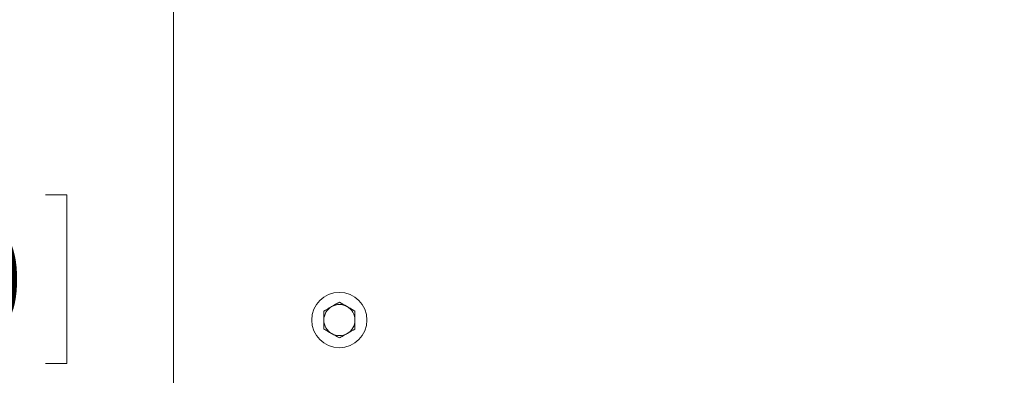
# Model space of a CAD drawing. Units: inches. Extents: x 0.1 to 22.1, y 0.1 to 17.1.
# Drawn here: x 8.5 to 9.6, y 11.2 to 11.6 of the extents above; entities that cross this region are included whole.
import ezdxf

# ---------------------------------------------------------------- set-up
doc = ezdxf.new("R2010")
doc.units = ezdxf.units.IN
doc.header["$MEASUREMENT"] = 0
doc.layers.add('7', color=7, linetype='Continuous', lineweight=15)
doc.styles.add('SLDTEXTSTYLE0', font='TXT', dxfattribs={"width": 0.75})
doc.dimstyles.new('SLDDIMSTYLE0', dxfattribs={"dimtxt": 0.12, "dimasz": 0.12, "dimexe": 0, "dimexo": 0.0625, "dimgap": 0.03, "dimtad": 0, "dimtih": 1, "dimtoh": 1, "dimdec": 6, "dimlfac": 16, "dimrnd": 1e-09, "dimzin": 12, "dimdsep": 46, "dimlunit": 5, "dimtxsty": 'SLDTEXTSTYLE0', "dimsah": 1, "dimcen": 0.09, "dimadec": 0, "dimazin": 3, "dimtfac": 1, "dimtofl": 0, "dimtmove": 0, "dimatfit": 3, "dimfxl": 0, "dimfrac": 2, "dimtolj": 1, "dimtzin": 12, "dimarcsym": 0})
doc.dimstyles.new('SLDDIMSTYLE1', dxfattribs={"dimtxt": 0.12, "dimasz": 0.12, "dimexe": 0, "dimexo": 0.0625, "dimgap": 0.03, "dimtad": 0, "dimtih": 1, "dimtoh": 1, "dimdec": 6, "dimlfac": 16, "dimrnd": 1e-09, "dimzin": 12, "dimdsep": 46, "dimlunit": 5, "dimtxsty": 'SLDTEXTSTYLE0', "dimsah": 1, "dimcen": 0.09, "dimadec": 0, "dimazin": 3, "dimtfac": 1, "dimtmove": 0, "dimatfit": 0, "dimfxl": 0, "dimfrac": 2, "dimtolj": 1, "dimtzin": 12, "dimarcsym": 0})

# ---------------------------------------------------------------- blocks, each defined once
blk = doc.blocks.new('_D_11')
at = {"layer": '7'}
for p, q in [((10.7671, 11.8651), (7.9565, 11.8651)), ((8.0815, 11.8651), (8.0815, 11.3903)), ((8.1773, 11.366), (8.1529, 11.366)), ((8.1529, 11.366), (8.1529, 11.1755)), ((8.5042, 11.366), (8.5286, 11.366)), ((8.5286, 11.366), (8.5286, 11.1755)), ((8.1529, 11.1755), (8.1773, 11.1755)), ((8.5286, 11.1755), (8.5042, 11.1755)), ((8.0815, 10.7089), (8.0815, 11.1511)), ((9.2821, 10.7089), (7.9565, 10.7089))]:
    blk.add_line(p, q, dxfattribs=at)
for points in [[(8.0815, 11.8651), (8.0615, 11.7451), (8.1015, 11.7451)], [(8.0815, 10.7089), (8.1015, 10.8289), (8.0615, 10.8289)]]:
    blk.add_solid(points, dxfattribs=at)
at = {"layer": '7', "char_height": 0.12, "attachment_point": 1, "style": 'SLDTEXTSTYLE0'}
for s, insert in [('18 1/2"', (7.6161, 11.3302)), ('470', (8.2077, 11.3302))]:
    blk.add_mtext(s, dxfattribs=dict(at, insert=insert))
blk = doc.blocks.new('_D_13')
at = {"layer": '7'}
for p, q in [((10.8171, 11.8151), (10.8171, 9.3981)), ((9.4069, 10.3268), (9.4069, 9.3981)), ((10.2967, 9.6184), (10.2723, 9.6184)), ((10.2723, 9.6184), (10.2723, 9.4279)), ((10.6236, 9.6184), (10.648, 9.6184)), ((10.648, 9.6184), (10.648, 9.4279)), ((9.4069, 9.5231), (9.0869, 9.5231)), ((10.8171, 9.5231), (11.1371, 9.5231)), ((10.2723, 9.4279), (10.2967, 9.4279)), ((10.648, 9.4279), (10.6236, 9.4279))]:
    blk.add_line(p, q, dxfattribs=at)
for points in [[(9.4069, 9.5231), (9.2869, 9.5431), (9.2869, 9.5031)], [(10.8171, 9.5231), (10.9371, 9.5031), (10.9371, 9.5431)]]:
    blk.add_solid(points, dxfattribs=at)
at = {"layer": '7', "char_height": 0.12, "attachment_point": 1, "style": 'SLDTEXTSTYLE0'}
for s, insert in [('22 9/16"', (9.6469, 9.5826)), ('573', (10.3272, 9.5826))]:
    blk.add_mtext(s, dxfattribs=dict(at, insert=insert))

msp = doc.modelspace()

# ---------------------------------------------------------------- linework, layer by layer
at = {"color": 7, "linetype": 'Continuous', "lineweight": 15}
msp.add_line((8.6490995, 10.12684994), (8.6490995, 11.81482283), dxfattribs=at)
msp.add_circle((8.83662154, 11.22450622), 0.03125, dxfattribs=at)
for start, end in [(120, 180), (60, 120), (0, 60), (180, 240), (300, 0), (240, 300)]:
    msp.add_arc((8.83662154, 11.22450622), 0.0175625, start, end, dxfattribs=at)
for points, knots in [([(8.83662152, 11.24478564), (8.83519543, 11.24396227), (8.83231706, 11.24230041), (8.82934154, 11.24058254), (8.82784025, 11.23971579)], [0, 0, 0, 0, 0.4954521438, 1, 1, 1, 1]), ([(8.84540279, 11.23971579), (8.84519457, 11.239836), (8.84222927, 11.24154808), (8.83932337, 11.24322576), (8.83662152, 11.24478564)], [0, 0, 0, 0, 0.0702170946, 1, 1, 1, 1]), ([(8.82784025, 11.23971579), (8.82763203, 11.23959557), (8.82466672, 11.23788349), (8.82176083, 11.23620581), (8.81905897, 11.23464593)], [0, 0, 0, 0, 0.0702170907, 1, 1, 1, 1]), ([(8.81905897, 11.23464593), (8.81905897, 11.23392912), (8.81905897, 11.23062707), (8.81905897, 11.22719402), (8.81905897, 11.22450622)], [0, 0, 0, 0, 0.2170785023, 1, 1, 1, 1]), ([(8.85418406, 11.23464593), (8.85275792, 11.23546929), (8.84987951, 11.23713109), (8.84690403, 11.23884903), (8.84540279, 11.23971579)], [0, 0, 0, 0, 0.4954643408, 1, 1, 1, 1]), ([(8.85418406, 11.22450622), (8.85418406, 11.22719402), (8.85418406, 11.23062707), (8.85418406, 11.23392912), (8.85418406, 11.23464593)], [0, 0, 0, 0, 0.7829214977, 1, 1, 1, 1]), ([(8.81905897, 11.22450622), (8.81905897, 11.22369431), (8.81905897, 11.22026318), (8.81905897, 11.2169192), (8.81905897, 11.2143665)], [0, 0, 0, 0, 0.2366272036, 1, 1, 1, 1]), ([(8.85418406, 11.2143665), (8.85418406, 11.2169192), (8.85418406, 11.22026318), (8.85418406, 11.22369431), (8.85418406, 11.22450622)], [0, 0, 0, 0, 0.7633727964, 1, 1, 1, 1]), ([(8.81905897, 11.2143665), (8.82048512, 11.21354314), (8.82336352, 11.21188134), (8.82633901, 11.2101634), (8.82784025, 11.20929664)], [0, 0, 0, 0, 0.4954643408, 1, 1, 1, 1]), ([(8.84540279, 11.20929664), (8.84561101, 11.20941686), (8.84857631, 11.21112894), (8.85148221, 11.21280662), (8.85418406, 11.2143665)], [0, 0, 0, 0, 0.0702170907, 1, 1, 1, 1]), ([(8.82784025, 11.20929664), (8.82804846, 11.20917643), (8.83101377, 11.20746435), (8.83391966, 11.20578667), (8.83662152, 11.20422679)], [0, 0, 0, 0, 0.0702170946, 1, 1, 1, 1]), ([(8.83662152, 11.20422679), (8.83804766, 11.20505015), (8.84092607, 11.20671195), (8.84390155, 11.20842988), (8.84540279, 11.20929664)], [0, 0, 0, 0, 0.4954643134, 1, 1, 1, 1])]:
    msp.add_open_spline(points, degree=3, knots=knots, dxfattribs=at)

# ---------------------------------------------------------------- dimensions: what is measured, and where the dimension line sits
at = {"layer": '7'}
dim = msp.add_linear_dim(base=(8.08149252, 10.70888122), p1=(10.81706831, 11.86513122), p2=(9.33207815, 10.70888122), angle=90, dimstyle='SLDDIMSTYLE0', dxfattribs=at)
dim.commit()
dim.dimension.update_dxf_attribs({"geometry": '_D_11', "text_midpoint": (8.08149252, 11.27071732), "dimtype": 160})
dim = msp.add_linear_dim(base=(9.40691206, 9.52312072), p1=(10.81706831, 11.86513122), p2=(9.40691206, 10.37684997), dimstyle='SLDDIMSTYLE1', dxfattribs=at)
dim.commit()
dim.dimension.update_dxf_attribs({"geometry": '_D_13', "text_midpoint": (10.15658655, 9.52312072), "dimtype": 160})

doc.saveas('drawing.dxf')
